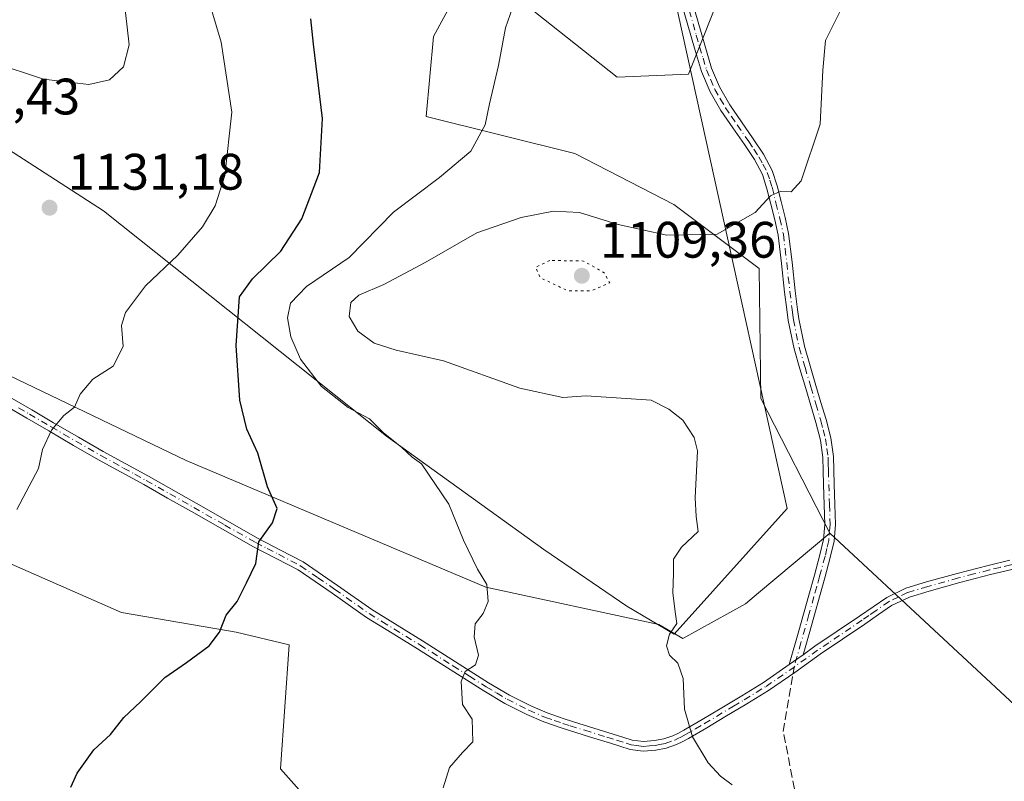
# Model space of a CAD drawing. Units: metres. Extents: x 559673 to 563104, y 4730998 to 4733347.
# Drawn here: x 561859 to 562052, y 4731390 to 4731539 of the extents above; entities that cross this region are included whole.
import ezdxf

# ---------------------------------------------------------------- set-up
doc = ezdxf.new("R2010")
doc.units = ezdxf.units.M
doc.header["$MEASUREMENT"] = 0
for name, pattern in [('DGN Style 3', [2.307223458686699, 1.648016756204785, -0.6592067024819142]), ('DGN Style 4', [2.6384748266838614, 1.318413404963828, -0.6592067024819142, 0.001648016756204785, -0.6592067024819142]), ('DGN Style 5', [1.1536117293433497, 0.4944050268614355, -0.6592067024819142])]:
    doc.linetypes.add(name, pattern=pattern)
for name, color, linetype, lineweight in [('Arbolado forestal CxS', 92, 'Continuous', 0), ('Camino Cxs', 7, 'Continuous', 0), ('Camino eje', 30, 'DGN Style 4', 13), ('Curva de nivel maestra', 30, 'Continuous', 30), ('Curva de nivel normal', 30, 'Continuous', 0), ('Curva de nivel normal depresión', 30, 'DGN Style 5', 0), ('Entidad de ámbito territorial', 7, 'Continuous', 0), ('Entidad de ámbito territorial CxS', 92, 'Continuous', 0), ('Municipio', 91, 'Continuous', 13), ('Municipio CxS', 4, 'Continuous', 0), ('Pastizal CxS', 92, 'Continuous', 0), ('Punto de cota en terreno', 7, 'Continuous', 0), ('Roquedo CxS', 135, 'Continuous', 0), ('Rótulo de punto de cota en terreno', 7, 'Continuous', 0), ('Senda', 7, 'DGN Style 3', 0), ('Senda no paivmentada conexión', 7, 'DGN Style 3', 0)]:
    doc.layers.add(name, color=color, linetype=linetype, lineweight=lineweight)
doc.styles.add('Style-Arial', font='txt')

# ---------------------------------------------------------------- blocks, each defined once
blk = doc.blocks.new('*U15')
at = {"layer": 'Municipio CxS', "color": 4, "linetype": 'Continuous', "lineweight": 0, "flags": 128}
blk.add_lwpolyline([(561824.5359999998, 4731534.607999999), (561875.5590000009, 4731501.653999999), (561930.849999999, 4731457.67), (561961.6069999988, 4731435.508), (561977.810999999, 4731424.432999999), (561987.0509999993, 4731418.970000001), (562009.1029999991, 4731443.49), (561964.0149999986, 4731648.38), (561958.1220000003, 4731675.161), (561875.8779999994, 4731832.330000001), (561799.0360000009, 4731968.295000001)], dxfattribs=at)
blk = doc.blocks.new('5PATER')
at = {"layer": 'Punto de cota en terreno', "linetype": 'Continuous', "lineweight": 0}
h = blk.add_hatch(color=51, dxfattribs=at)
edge = h.paths.add_edge_path()
edge.add_ellipse((0, 0), major_axis=(-0.1095731443231308, -0.1110710700762829), ratio=0.9994222409660322, start_angle=0, end_angle=360)
blk = doc.blocks.new('*U17')
at = {"layer": 'Camino Cxs', "color": 7, "linetype": 'Continuous', "lineweight": 0}
for points in [[(561857.2600999996, 4731465.2401, 1131.699500000002), (561861.5401, 4731462.7601, 1132.535699999993), (561865.8101000004, 4731460.270099999, 1131.513699999996), (561870.6401000004, 4731457.460100001, 1129.986000000004), (561875.4901000002, 4731454.670100001, 1129.180300000007), (561879.9200999998, 4731452.2301, 1128.887000000002), (561884.3501000004, 4731449.800100001, 1128.194399999993), (561893.6501000002, 4731444.520099999, 1126.831699999995), (561899.7001, 4731441.090100001, 1126.057199999996), (561905.7600999996, 4731437.6601, 1126.1584), (561910.1501000002, 4731435.390100001, 1125.579599999998), (561914.5301000001, 4731433.0801, 1124.333700000003), (561921.2801000001, 4731428.460100001, 1123.914699999994), (561927.9700999996, 4731423.7401, 1122.405799999993), (561937.8701, 4731417.6601, 1121.671499999997), (561944.3300999999, 4731413.550100001, 1120.895499999999), (561950.8000999996, 4731409.4301, 1120.730800000005), (561954.8501000004, 4731407.050100001, 1120.289000000004), (561959.0201000003, 4731404.920100001, 1119.767399999997), (561962.2500999998, 4731403.550100001, 1119.668600000005), (561965.5500999996, 4731402.390100001, 1121.058099999995), (561968.4200999998, 4731401.5001, 1121.263099999996), (561973.2200999996, 4731399.9901, 1118.693299999999), (561977.0100999996, 4731398.8101, 1117.808099999995), (561978.8601000002, 4731398.2301, 1117.735300000001), (561981.0201000003, 4731397.950099999, 1117.720199999996), (561983.2200999996, 4731398.140100001, 1117.332599999994), (561985.0301000001, 4731398.4901, 1116.460999999996), (561986.8000999996, 4731399.100099999, 1115.644400000005), (561987.8901000004, 4731399.620100001, 1115.439700000003), (561988.9401000004, 4731400.190099999, 1115.624899999995), (561992.4801000003, 4731402.270099999, 1115.320000000007), (561996.0201000003, 4731404.380100001, 1115.1106), (562000.2600999996, 4731406.9101, 1114.316099999996), (562004.4801000003, 4731409.5001, 1113.525699999998), (562009.5301000001, 4731412.9901, 1113.207899999994), (562012.2400000002, 4731414.930199999, 1112.953299999994), (562014.5301000001, 4731416.5701, 1112.828599999993), (562018.8901000004, 4731419.5101, 1112.862599999993), (562023.2500999998, 4731422.440099999, 1114.680099999998), (562025.8901000004, 4731424.300100001, 1113.842499999999), (562028.5601000004, 4731426.140100001, 1113.113200000007), (562032.3101000004, 4731427.940099999, 1112.505600000004), (562036.3201000001, 4731429.1601, 1112.344100000002), (562042.3501000004, 4731430.8301, 1112.290500000003), (562048.4001000002, 4731432.390100001, 1112.247799999997), (562052.6001000004, 4731433.420100001, 1112.418999999994)], [(562053.0201000003, 4731431.600099999, 1112.282800000001), (562048.8601000002, 4731430.590100001, 1112.277100000007), (562042.8300999999, 4731429.030099999, 1112.361399999995), (562036.8400999998, 4731427.370100001, 1112.294800000003), (562032.9901000002, 4731426.200099999, 1112.448900000003), (562029.5000999998, 4731424.520099999, 1113.019199999995), (562026.9600999998, 4731422.770099999, 1113.668799999999), (562024.3000999996, 4731420.9101, 1113.910199999999), (562019.9301000005, 4731417.960100001, 1112.718999999998), (562015.5900999998, 4731415.040100001, 1113.321800000005), (562010.6101000002, 4731411.470100001, 1113.505699999994), (562005.5000999998, 4731407.940099999, 1113.479099999997), (562001.2200999996, 4731405.3101, 1114.1345), (561996.9700999996, 4731402.780099999, 1114.754199999996), (561993.4301000005, 4731400.670100001, 1116.244500000001), (561989.8601000002, 4731398.5601, 1116.165599999993), (561988.7401000002, 4731397.950099999, 1115.8416), (561987.5000999998, 4731397.370100001, 1115.374700000001), (561985.5100999996, 4731396.6801, 1116.509999999995), (561983.4700999996, 4731396.290100001, 1117.494399999996), (561980.9801000003, 4731396.0701, 1118.020300000004), (561978.4600999998, 4731396.4101, 1118.062099999996), (561976.4501, 4731397.030099999, 1117.888900000005), (561974.6001000004, 4731397.610099999, 1117.762300000002), (561970.7200999996, 4731398.8301, 1119.120800000004), (561967.8601000002, 4731399.720100001, 1120.7739), (561964.9700999996, 4731400.630100001, 1120.471099999995), (561961.5701000001, 4731401.8101, 1119.497199999998), (561958.2301000003, 4731403.2301, 1119.314799999993), (561953.9501, 4731405.420100001, 1120.141300000003), (561949.8300999999, 4731407.850099999, 1120.568400000004), (561936.8800999997, 4731416.0801, 1121.945600000006), (561931.9501, 4731419.110099999, 1122.223100000003), (561926.9401000004, 4731422.1801, 1122.628700000001), (561920.2100999998, 4731426.9301, 1124.3321), (561913.5601000004, 4731431.4901, 1124.474300000002), (561909.2901, 4731433.7401, 1126.083400000003), (561904.8701, 4731436.020099999, 1126.991099999999), (561898.7801000001, 4731439.470100001, 1126.063899999994), (561892.7301000003, 4731442.9001, 1126.720199999996), (561888.0800999999, 4731445.540100001, 1127.596399999995), (561883.4401000004, 4731448.1801, 1128.070900000006), (561879.0301000001, 4731450.590100001, 1128.758700000006), (561874.5701000001, 4731453.050100001, 1129.199299999993), (561869.7100999998, 4731455.850099999, 1130.446599999996), (561864.8701, 4731458.6601, 1131.559099999999), (561860.6001000004, 4731461.1501, 1131.9571), (561856.3501000004, 4731463.620100001, 1131.759900000005)]]:
    blk.add_polyline3d(points, dxfattribs=at)

msp = doc.modelspace()

# ---------------------------------------------------------------- linework, layer by layer
at = {"layer": 'Arbolado forestal CxS', "color": 92, "linetype": 'Continuous', "lineweight": 0}
for points in [[(561886.1259000005, 4731689.678300001, 1117.865300000005), (561909.8766999999, 4731663.994100001, 1117.8076), (561913.8141000001, 4731647.264699999, 1119.042799999996), (561935.4737, 4731646.2807, 1115.511199999994), (561940.0619000001, 4731661.117500001, 1114.232600000003), (561959.7953000005, 4731667.8881, 1111.542600000001), (561976.0043000003, 4731666.681100001, 1110.1777), (562001.0528999995, 4731645.400900001, 1110.289499999999), (562009.5597000001, 4731625.817299999, 1111.443499999994), (562001.0022999998, 4731599.0295, 1113.647400000002), (561991.7134999996, 4731568.644500001, 1115.786399999997), (561997.2112999996, 4731546.893100001, 1116.111999999994), (561989.8195000002, 4731528.3783, 1116.750700000004), (561975.9254999999, 4731527.842499999, 1117.75), (561954.9666999998, 4731544.4937, 1119.801900000006), (561950.6476999996, 4731545.3189, 1120.138099999996), (561945.6677000001, 4731546.270099999, 1120.628700000001), (561940.0043000003, 4731535.767100001, 1121.457800000004), (561938.5607000003, 4731520.1461, 1121.500899999999), (561967.6602999996, 4731512.904300001, 1118.0527), (561986.9631000003, 4731502.933499999, 1115.981599999999), (562003.6409, 4731490.441099999, 1114.501799999998), (562003.9612999996, 4731465.035900001, 1114.197400000005), (562017.4266999997, 4731438.7137, 1112.940400000007)], [(561945.6677000001, 4731546.270099999, 1120.628700000001), (561940.0043000003, 4731535.767100001, 1121.457800000004), (561938.5607000003, 4731520.1461, 1121.500899999999), (561967.6602999996, 4731512.904300001, 1118.0527), (561986.9631000003, 4731502.933499999, 1115.981599999999), (562003.6409, 4731490.441099999, 1114.501799999998), (562003.9612999996, 4731465.035900001, 1114.197400000005), (562017.4266999997, 4731438.7137, 1112.940400000007), (562003.5415000003, 4731427.0437, 1113.300300000003), (562000.9757000003, 4731424.8881, 1113.534199999995), (561988.7052999996, 4731418.0681, 1114.802299999996), (561984.0610999997, 4731420.8145, 1115.2935), (561950.2238999996, 4731428.131100001, 1119.884900000005), (561891.6933000004, 4731452.894900001, 1127.436000000002), (561807.2741, 4731493.417500001, 1135.509300000005)], [(561997.2112999996, 4731546.893100001, 1116.111999999994), (561989.8195000002, 4731528.3783, 1116.750700000004), (561975.9254999999, 4731527.842499999, 1117.75), (561954.9666999998, 4731544.4937, 1119.801900000006)], [(562017.4266999997, 4731438.7137, 1112.940400000007), (562003.5415000003, 4731427.0437, 1113.300300000003), (562000.9757000003, 4731424.8881, 1113.534199999995), (561988.7052999996, 4731418.0681, 1114.802299999996), (561984.0610999997, 4731420.8145, 1115.2935), (561950.2238999996, 4731428.131100001, 1119.884900000005), (561891.6933000004, 4731452.894900001, 1127.436000000002), (561807.2741, 4731493.417500001, 1135.509300000005), (561710.4735000003, 4731536.191299999, 1146.382400000002), (561656.4442999996, 4731521.5593, 1145.702900000004), (561628.5679000001, 4731510.681100001, 1148.006299999994)], [(562017.4266999997, 4731438.7137, 1112.940400000007), (562003.5415000003, 4731427.0437, 1113.300300000003), (562000.9757000003, 4731424.8881, 1113.534199999995), (561988.7052999996, 4731418.0681, 1114.802299999996), (561984.0610999997, 4731420.8145, 1115.2935), (561950.2238999996, 4731428.131100001, 1119.884900000005), (561891.6933000004, 4731452.894900001, 1127.436000000002), (561807.2741, 4731493.417500001, 1135.509300000005), (561710.4735000003, 4731536.191299999, 1146.382400000002), (561656.4442999996, 4731521.5593, 1145.702900000004), (561628.5679000001, 4731510.681100001, 1148.006299999994)], [(561807.2741, 4731493.417500001, 1135.509300000005), (561891.6933000004, 4731452.894900001, 1127.436000000002), (561950.2238999996, 4731428.131100001, 1119.884900000005), (561984.0610999997, 4731420.8145, 1115.2935), (561988.7052999996, 4731418.0681, 1114.802299999996), (562000.9757000003, 4731424.8881, 1113.534199999995), (562003.5415000003, 4731427.0437, 1113.300300000003), (562017.4266999997, 4731438.7137, 1112.940400000007), (562017.4293000001, 4731438.7117, 1112.940000000002), (562060.0701000001, 4731399.048900001, 1111.482600000003), (562106.1555000005, 4731372.3203, 1107.676000000007), (562114.5581, 4731360.993100001, 1106.846399999995), (562134.9830999998, 4731353.629899999, 1106.119099999996), (562217.2067, 4731333.0757, 1094.360199999996), (562238.0988999996, 4731339.058700001, 1095.119699999996), (562258.0743000006, 4731341.0363, 1097.150800000003), (562272.3148999996, 4731337.153100001, 1098.486699999994), (562265.8164999997, 4731307.6491, 1095.972999999998), (562243.1454999996, 4731291.481100001, 1093.358099999998), (562242.6469000002, 4731280.6753, 1092.519), (562257.9572999999, 4731275.788100001, 1093.304199999999), (562282.1546999998, 4731271.648700001, 1094.722599999994), (562361.4282999998, 4731283.4539, 1099.090299999996)], [(561918.5021000003, 4731383.1721, 1121.014599999995), (561910.1240999997, 4731392.5931, 1122.294500000004), (561911.8016999997, 4731416.860099999, 1123.725300000006), (561901.4945, 4731419.3673, 1124.665999999997), (561879.0506999996, 4731423.2097, 1127.026899999997), (561816.8702999996, 4731450.4615, 1134.175300000003)], [(561816.8702999996, 4731450.4615, 1134.175300000003), (561879.0506999996, 4731423.2097, 1127.026899999997), (561901.4945, 4731419.3673, 1124.665999999997), (561911.8016999997, 4731416.860099999, 1123.725300000006), (561910.1240999997, 4731392.5931, 1122.294500000004), (561918.5021000003, 4731383.1721, 1121.014599999995)], [(562017.4266999997, 4731438.7137, 1112.940400000007), (562017.4293000001, 4731438.7117, 1112.940000000002), (562060.0701000001, 4731399.048900001, 1111.482600000003), (562106.1555000005, 4731372.3203, 1107.676000000007), (562114.5581, 4731360.993100001, 1106.846399999995), (562134.9830999998, 4731353.629899999, 1106.119099999996), (562217.2067, 4731333.0757, 1094.360199999996), (562238.0988999996, 4731339.058700001, 1095.119699999996), (562258.0743000006, 4731341.0363, 1097.150800000003), (562272.3148999996, 4731337.153100001, 1098.486699999994), (562265.8164999997, 4731307.6491, 1095.972999999998), (562243.1454999996, 4731291.481100001, 1093.358099999998), (562242.6469000002, 4731280.6753, 1092.519), (562257.9572999999, 4731275.788100001, 1093.304199999999), (562282.1546999998, 4731271.648700001, 1094.722599999994), (562361.4282999998, 4731283.4539, 1099.090299999996), (562407.6042999999, 4731299.920299999, 1098.781400000007), (562441.5963000003, 4731325.125299999, 1097.874800000005), (562454.3233000003, 4731328.1229, 1097.164699999994), (562464.4027000006, 4731330.497099999, 1096.266699999993), (562482.8658999996, 4731327.554500001, 1094.590500000006), (562504.5126999998, 4731324.0185, 1092.646999999997), (562529.9719000002, 4731320.530300001, 1090.183499999999), (562557.2090999996, 4731327.2279, 1085.824099999998)]]:
    msp.add_polyline3d(points, dxfattribs=at)
at = {"layer": 'Camino Cxs', "color": 7, "linetype": 'Continuous', "lineweight": 0, "extrusion": (0.06193196736214665, 0.04434126832154613, 0.9970949219318544), "elevation": 245713.182753586, "flags": 128}
msp.add_lwpolyline([(3519876.816969399, -3201908.346474732), (3519876.816969399, -3201911.689041891)], dxfattribs=at)
msp.add_lwpolyline([(3519876.816969399, -3201908.346474732), (3519876.816969399, -3201911.689041891)], dxfattribs=at)
at = {"layer": 'Camino Cxs', "color": 7, "linetype": 'Continuous', "lineweight": 0}
for points in [[(561990.2500999998, 4731543.7501, 1122.766699999993), (561991.7301000003, 4731538.540100001, 1123.609800000006), (561993.0100999996, 4731534.0601, 1119.457599999994), (561994.3501000004, 4731529.590100001, 1116.847999999998), (561995.9200999998, 4731525.890100001, 1116.1345), (561997.9501, 4731522.390100001, 1115.942899999995), (562000.2200999996, 4731519.0801, 1115.7261), (562002.5000999998, 4731515.790100001, 1115.478499999997), (562004.5000999998, 4731512.780099999, 1115.312099999996), (562006.1901000004, 4731509.590100001, 1115.147700000001), (562007.1700999998, 4731506.5701, 1114.984299999996), (562007.9401000004, 4731503.4801, 1114.879400000005), (562008.7301000003, 4731500.390100001, 1115.2791), (562009.4101, 4731497.270099999, 1115.619500000001), (562010.1001000004, 4731491.6601, 1114.890599999999), (562010.6700999998, 4731486.030099999, 1114.185400000002), (562011.1401000004, 4731482.4101, 1113.984599999996), (562011.3800999997, 4731480.5801, 1113.970600000001), (562012.4801000003, 4731475.210100001, 1114.005300000004), (562013.6101000002, 4731471.380100001, 1114.026800000007), (562014.7401000002, 4731467.5601, 1113.992700000003), (562015.7200999996, 4731464.2301, 1114.104699999996), (562016.7100999998, 4731460.890100001, 1114.097699999999), (562017.6501000002, 4731457.300100001, 1113.846000000005), (562018.1501000002, 4731453.640100001, 1113.6106), (562018.3101000004, 4731448.2501, 1113.782200000001), (562018.4401000004, 4731444.300100001, 1113.803799999994), (562018.5601000004, 4731440.350099999, 1114.032900000006), (562018.2901, 4731437.100099999, 1114.468399999998), (562017.5401, 4731433.9101, 1115.285399999993), (562016.4501, 4731429.940099999, 1114.571500000005), (562013.3901000004, 4731419.020099999, 1112.538499999995), (562012.2400000002, 4731414.930199999, 1112.953299999994), (562009.5301000001, 4731412.9901, 1113.207899999994), (562011.3800999997, 4731419.5801, 1112.669099999999), (562013.3400999998, 4731426.540100001, 1112.826799999996), (562014.4401000004, 4731430.4901, 1114.576300000001), (562015.5201000003, 4731434.4301, 1115.261199999994), (562016.2200999996, 4731437.4301, 1114.735300000001), (562016.4700999996, 4731440.4001, 1114.192200000005), (562016.3501000004, 4731444.2301, 1113.858399999997), (562016.2200999996, 4731448.190099999, 1113.857399999994), (562016.1401000004, 4731450.890100001, 1113.696500000005), (562016.0701000001, 4731453.470100001, 1113.644700000005), (562015.6101000002, 4731456.890100001, 1113.799100000004), (562014.7001, 4731460.3301, 1113.972099999999), (562013.7200999996, 4731463.640100001, 1114.013600000006), (562012.7401000002, 4731466.970100001, 1113.970700000005), (562011.6101000002, 4731470.790100001, 1114.023199999996), (562010.4600999998, 4731474.700099999, 1113.965599999996), (562009.3201000001, 4731480.2301, 1113.930099999998), (562009.0401, 4731482.4101, 1113.946899999995), (562008.6001000004, 4731485.790100001, 1114.204899999997), (562008.0201000003, 4731491.420100001, 1115.415999999997), (562007.3501000004, 4731496.920100001, 1116.444099999993), (562006.7001, 4731499.9101, 1115.930399999997), (562005.9200999998, 4731502.970100001, 1115.089800000002), (562005.1700999998, 4731505.9901, 1115.164600000004), (562004.2701000003, 4731508.780099999, 1115.248500000002), (562002.7100999998, 4731511.710100001, 1115.353600000002), (562000.7701000003, 4731514.620100001, 1115.561499999996), (561998.5000999998, 4731517.9001, 1115.798200000005), (561996.1901000004, 4731521.280099999, 1116.031700000007), (561994.0500999996, 4731524.950099999, 1116.255900000004), (561992.3901000004, 4731528.890100001, 1116.727199999994), (561991.0100999996, 4731533.470100001, 1118.426200000002), (561989.7301000003, 4731537.970100001, 1121.942299999995), (561988.2401000002, 4731543.200099999, 1121.824600000007)], [(562009.5301000001, 4731412.9901, 1113.207899999994), (562011.3800999997, 4731419.5801, 1112.669099999999), (562013.3400999998, 4731426.540100001, 1112.826799999996), (562014.4401000004, 4731430.4901, 1114.576300000001), (562015.5201000003, 4731434.4301, 1115.261199999994), (562016.2200999996, 4731437.4301, 1114.735300000001), (562016.4700999996, 4731440.4001, 1114.192200000005), (562016.3501000004, 4731444.2301, 1113.858399999997), (562016.2200999996, 4731448.190099999, 1113.857399999994), (562016.1401000004, 4731450.890100001, 1113.696500000005), (562016.0701000001, 4731453.470100001, 1113.644700000005), (562015.6101000002, 4731456.890100001, 1113.799100000004), (562014.7001, 4731460.3301, 1113.972099999999), (562013.7200999996, 4731463.640100001, 1114.013600000006), (562012.7401000002, 4731466.970100001, 1113.970700000005), (562011.6101000002, 4731470.790100001, 1114.023199999996), (562010.4600999998, 4731474.700099999, 1113.965599999996), (562009.3201000001, 4731480.2301, 1113.930099999998), (562009.0401, 4731482.4101, 1113.946899999995), (562008.6001000004, 4731485.790100001, 1114.204899999997), (562008.0201000003, 4731491.420100001, 1115.415999999997), (562007.3501000004, 4731496.920100001, 1116.444099999993), (562006.7001, 4731499.9101, 1115.930399999997), (562005.9200999998, 4731502.970100001, 1115.089800000002), (562005.1700999998, 4731505.9901, 1115.164600000004), (562004.2701000003, 4731508.780099999, 1115.248500000002), (562002.7100999998, 4731511.710100001, 1115.353600000002), (562000.7701000003, 4731514.620100001, 1115.561499999996), (561998.5000999998, 4731517.9001, 1115.798200000005), (561996.1901000004, 4731521.280099999, 1116.031700000007), (561994.0500999996, 4731524.950099999, 1116.255900000004), (561992.3901000004, 4731528.890100001, 1116.727199999994), (561991.0100999996, 4731533.470100001, 1118.426200000002), (561989.7301000003, 4731537.970100001, 1121.942299999995), (561988.2401000002, 4731543.200099999, 1121.824600000007)], [(561990.2500999998, 4731543.7501, 1122.766699999993), (561991.7301000003, 4731538.540100001, 1123.609800000006), (561993.0100999996, 4731534.0601, 1119.457599999994), (561994.3501000004, 4731529.590100001, 1116.847999999998), (561995.9200999998, 4731525.890100001, 1116.1345), (561997.9501, 4731522.390100001, 1115.942899999995), (562000.2200999996, 4731519.0801, 1115.7261), (562002.5000999998, 4731515.790100001, 1115.478499999997), (562004.5000999998, 4731512.780099999, 1115.312099999996), (562006.1901000004, 4731509.590100001, 1115.147700000001), (562007.1700999998, 4731506.5701, 1114.984299999996), (562007.9401000004, 4731503.4801, 1114.879400000005), (562008.7301000003, 4731500.390100001, 1115.2791), (562009.4101, 4731497.270099999, 1115.619500000001), (562010.1001000004, 4731491.6601, 1114.890599999999), (562010.6700999998, 4731486.030099999, 1114.185400000002), (562011.1401000004, 4731482.4101, 1113.984599999996), (562011.3800999997, 4731480.5801, 1113.970600000001), (562012.4801000003, 4731475.210100001, 1114.005300000004), (562013.6101000002, 4731471.380100001, 1114.026800000007), (562014.7401000002, 4731467.5601, 1113.992700000003), (562015.7200999996, 4731464.2301, 1114.104699999996), (562016.7100999998, 4731460.890100001, 1114.097699999999), (562017.6501000002, 4731457.300100001, 1113.846000000005), (562018.1501000002, 4731453.640100001, 1113.6106), (562018.3101000004, 4731448.2501, 1113.782200000001), (562018.4401000004, 4731444.300100001, 1113.803799999994), (562018.5601000004, 4731440.350099999, 1114.032900000006), (562018.2901, 4731437.100099999, 1114.468399999998), (562017.5401, 4731433.9101, 1115.285399999993), (562016.4501, 4731429.940099999, 1114.571500000005), (562013.3901000004, 4731419.020099999, 1112.538499999995), (562012.2400000002, 4731414.930299999, 1112.953299999994)], [(561857.2600999996, 4731465.2401, 1131.699500000002), (561861.5401, 4731462.7601, 1132.535699999993), (561865.8101000004, 4731460.270099999, 1131.513699999996), (561870.6401000004, 4731457.460100001, 1129.986000000004), (561875.4901000002, 4731454.670100001, 1129.180300000007), (561879.9200999998, 4731452.2301, 1128.887000000002), (561884.3501000004, 4731449.800100001, 1128.194399999993), (561893.6501000002, 4731444.520099999, 1126.831699999995), (561899.7001, 4731441.090100001, 1126.057199999996), (561905.7600999996, 4731437.6601, 1126.1584), (561910.1501000002, 4731435.390100001, 1125.579599999998), (561914.5301000001, 4731433.0801, 1124.333700000003), (561921.2801000001, 4731428.460100001, 1123.914699999994), (561927.9700999996, 4731423.7401, 1122.405799999993), (561937.8701, 4731417.6601, 1121.671499999997), (561944.3300999999, 4731413.550100001, 1120.895499999999), (561950.8000999996, 4731409.4301, 1120.730800000005), (561954.8501000004, 4731407.050100001, 1120.289000000004), (561959.0201000003, 4731404.920100001, 1119.767399999997), (561962.2500999998, 4731403.550100001, 1119.668600000005), (561965.5500999996, 4731402.390100001, 1121.058099999995), (561968.4200999998, 4731401.5001, 1121.263099999996), (561973.2200999996, 4731399.9901, 1118.693299999999), (561977.0100999996, 4731398.8101, 1117.808099999995), (561978.8601000002, 4731398.2301, 1117.735300000001), (561981.0201000003, 4731397.950099999, 1117.720199999996), (561983.2200999996, 4731398.140100001, 1117.332599999994), (561985.0301000001, 4731398.4901, 1116.460999999996), (561986.8000999996, 4731399.100099999, 1115.644400000005), (561987.8901000004, 4731399.620100001, 1115.439700000003), (561988.9401000004, 4731400.190099999, 1115.624899999995), (561992.4801000003, 4731402.270099999, 1115.320000000007), (561996.0201000003, 4731404.380100001, 1115.1106), (562000.2600999996, 4731406.9101, 1114.316099999996), (562004.4801000003, 4731409.5001, 1113.525699999998), (562009.5301000001, 4731412.9901, 1113.207899999994)], [(562053.0201000003, 4731431.600099999, 1112.282800000001), (562048.8601000002, 4731430.590100001, 1112.277100000007), (562042.8300999999, 4731429.030099999, 1112.361399999995), (562036.8400999998, 4731427.370100001, 1112.294800000003), (562032.9901000002, 4731426.200099999, 1112.448900000003), (562029.5000999998, 4731424.520099999, 1113.019199999995), (562026.9600999998, 4731422.770099999, 1113.668799999999), (562024.3000999996, 4731420.9101, 1113.910199999999), (562019.9301000005, 4731417.960100001, 1112.718999999998), (562015.5900999998, 4731415.040100001, 1113.321800000005), (562010.6101000002, 4731411.470100001, 1113.505699999994), (562005.5000999998, 4731407.940099999, 1113.479099999997), (562001.2200999996, 4731405.3101, 1114.1345), (561996.9700999996, 4731402.780099999, 1114.754199999996), (561993.4301000005, 4731400.670100001, 1116.244500000001), (561989.8601000002, 4731398.5601, 1116.165599999993), (561988.7401000002, 4731397.950099999, 1115.8416), (561987.5000999998, 4731397.370100001, 1115.374700000001), (561985.5100999996, 4731396.6801, 1116.509999999995), (561983.4700999996, 4731396.290100001, 1117.494399999996), (561980.9801000003, 4731396.0701, 1118.020300000004), (561978.4600999998, 4731396.4101, 1118.062099999996), (561976.4501, 4731397.030099999, 1117.888900000005), (561974.6001000004, 4731397.610099999, 1117.762300000002), (561970.7200999996, 4731398.8301, 1119.120800000004), (561967.8601000002, 4731399.720100001, 1120.7739), (561964.9700999996, 4731400.630100001, 1120.471099999995), (561961.5701000001, 4731401.8101, 1119.497199999998), (561958.2301000003, 4731403.2301, 1119.314799999993), (561953.9501, 4731405.420100001, 1120.141300000003), (561949.8300999999, 4731407.850099999, 1120.568400000004), (561936.8800999997, 4731416.0801, 1121.945600000006), (561931.9501, 4731419.110099999, 1122.223100000003), (561926.9401000004, 4731422.1801, 1122.628700000001), (561920.2100999998, 4731426.9301, 1124.3321), (561913.5601000004, 4731431.4901, 1124.474300000002), (561909.2901, 4731433.7401, 1126.083400000003), (561904.8701, 4731436.020099999, 1126.991099999999), (561898.7801000001, 4731439.470100001, 1126.063899999994), (561892.7301000003, 4731442.9001, 1126.720199999996), (561888.0800999999, 4731445.540100001, 1127.596399999995), (561883.4401000004, 4731448.1801, 1128.070900000006), (561879.0301000001, 4731450.590100001, 1128.758700000006), (561874.5701000001, 4731453.050100001, 1129.199299999993), (561869.7100999998, 4731455.850099999, 1130.446599999996), (561864.8701, 4731458.6601, 1131.559099999999), (561860.6001000004, 4731461.1501, 1131.9571), (561856.3501000004, 4731463.620100001, 1131.759900000005)], [(562012.2400000002, 4731414.930299999, 1112.953299999994), (562014.5301000001, 4731416.5701, 1112.828599999993), (562018.8901000004, 4731419.5101, 1112.862599999993), (562023.2500999998, 4731422.440099999, 1114.680099999998), (562025.8901000004, 4731424.300100001, 1113.842499999999), (562028.5601000004, 4731426.140100001, 1113.113200000007), (562032.3101000004, 4731427.940099999, 1112.505600000004), (562036.3201000001, 4731429.1601, 1112.344100000002), (562042.3501000004, 4731430.8301, 1112.290500000003), (562048.4001000002, 4731432.390100001, 1112.247799999997), (562052.6001000004, 4731433.420100001, 1112.418999999994)]]:
    msp.add_polyline3d(points, dxfattribs=at)
at = {"layer": 'Camino eje', "color": 30, "linetype": 'DGN Style 4', "lineweight": 13}
for points in [[(561989.9901000002, 4731540.860099999, 1123.190700000006), (561990.7301000003, 4731538.255100001, 1122.772700000001), (561991.3701, 4731536.015100001, 1121.308699999994), (561992.0100999996, 4731533.765100001, 1118.975300000006), (561992.6801000005, 4731531.530099999, 1117.306100000002), (561993.3701, 4731529.2401, 1116.777499999997), (561994.1551000001, 4731527.390100001, 1116.292300000001), (561994.9851000002, 4731525.420100001, 1116.195699999997), (561996.0551000005, 4731523.585100001, 1116.088199999998), (561997.0701000001, 4731521.835100001, 1115.983999999997), (561998.2251000004, 4731520.145099999, 1115.871599999999), (561999.3601000002, 4731518.4901, 1115.761400000003), (562001.6350999996, 4731515.2051, 1115.518200000006), (562002.6051000003, 4731513.7501, 1115.402300000002), (562003.6051000003, 4731512.245100001, 1115.324500000002), (562004.3850999996, 4731510.780099999, 1115.274399999995), (562005.2301000003, 4731509.1851, 1115.194199999998), (562005.7200999996, 4731507.675100001, 1115.117700000003), (562006.1700999998, 4731506.280099999, 1115.071800000005), (562006.9301000005, 4731503.225099999, 1114.969599999997), (562007.7150999998, 4731500.1501, 1115.568499999994), (562008.3800999997, 4731497.095100001, 1116.031099999993), (562008.7251000004, 4731494.290100001, 1115.633600000001), (562009.0601000004, 4731491.540100001, 1115.160799999998), (562009.3450999996, 4731488.725099999, 1114.549199999994), (562009.6350999996, 4731485.9101, 1114.196400000001), (562010.0900999998, 4731482.4101, 1113.965700000001), (562010.2301000003, 4731481.3201, 1113.957399999999), (562010.3501000004, 4731480.405099999, 1113.950400000002), (562010.9001000002, 4731477.720100001, 1113.933399999994), (562011.4700999996, 4731474.9551, 1113.986099999995), (562012.6101000002, 4731471.085100001, 1114.033500000005), (562013.7401000002, 4731467.265100001, 1113.984400000001), (562014.7200999996, 4731463.9351, 1114.062600000005), (562015.7050999999, 4731460.610099999, 1114.031300000002), (562016.1601, 4731458.890100001, 1113.925900000002), (562016.6300999997, 4731457.095100001, 1113.805399999997), (562016.8800999997, 4731455.265100001, 1113.703299999994), (562017.1101000002, 4731453.5551, 1113.596900000004), (562017.1501000002, 4731452.210100001, 1113.549499999994), (562017.1851000004, 4731450.920100001, 1113.623200000002), (562017.2651000004, 4731448.220100001, 1113.776100000003), (562017.3951000003, 4731444.265100001, 1113.758300000001), (562017.5151000004, 4731440.3751, 1114.080499999997), (562017.2550999997, 4731437.265100001, 1114.645600000004), (562016.8800999997, 4731435.670100001, 1114.985400000005), (562016.5301000001, 4731434.170100001, 1115.2739), (562015.4451000001, 4731430.215100001, 1114.562600000005), (562014.8901000004, 4731428.235099999, 1113.602799999993), (562014.3400999998, 4731426.2601, 1112.974100000007), (562013.3651000002, 4731422.780099999, 1112.463099999994), (562011.8101000004, 4731417.255100001, 1112.703999999998), (562010.4819, 4731412.524900001, 1113.243900000001)], [(561858.9451000001, 4731463.190099999, 1131.915999999997), (561861.0701000001, 4731461.9551, 1132.141399999993), (561865.3400999998, 4731459.465100001, 1131.534199999995), (561867.7550999997, 4731458.0601, 1130.741500000004), (561870.1750999996, 4731456.655099999, 1130.190400000007), (561875.0301000001, 4731453.860099999, 1129.192299999995), (561879.4751000004, 4731451.4101, 1128.816900000005), (561881.6801000005, 4731450.2051, 1128.530700000003), (561883.8951000003, 4731448.9901, 1128.138399999996), (561886.2200999996, 4731447.670100001, 1127.769100000005), (561888.5401, 4731446.350099999, 1127.569300000003), (561893.1901000004, 4731443.710100001, 1126.7785), (561899.2401000002, 4731440.280099999, 1126.073699999994), (561905.3151000004, 4731436.840100001, 1126.516000000003), (561907.5251000002, 4731435.700099999, 1126.401100000003), (561909.7200999996, 4731434.565099999, 1125.808399999994), (561914.0450999998, 4731432.2851, 1124.360499999995), (561917.4200999998, 4731429.975099999, 1124.156099999993), (561920.7451, 4731427.6951, 1124.037700000001), (561927.4550999999, 4731422.960100001, 1122.355800000005), (561929.9600999998, 4731421.425100001, 1122.4133), (561937.3750999998, 4731416.870100001, 1121.788400000005), (561943.8300999999, 4731412.765100001, 1120.753899999996), (561947.0651000004, 4731410.7051, 1121.073199999999), (561950.3151000004, 4731408.640100001, 1120.642600000006), (561952.3400999998, 4731407.450099999, 1120.257299999997), (561954.4001000002, 4731406.235099999, 1120.194000000003), (561958.6250999998, 4731404.075099999, 1119.5527), (561961.9101, 4731402.6801, 1119.532099999997), (561963.6101000002, 4731402.090100001, 1120.099900000001), (561965.2600999996, 4731401.5101, 1120.741500000004), (561966.7050999999, 4731401.0551, 1121.178700000004), (561969.5701000001, 4731400.165100001, 1120.210999999996), (561973.9101, 4731398.800100001, 1118.148300000001), (561975.8051000005, 4731398.210100001, 1117.855200000005), (561977.6551000001, 4731397.630100001, 1117.776599999997), (561978.6601, 4731397.3201, 1117.823300000004), (561979.7401000002, 4731397.1801, 1117.844700000001), (561981.0000999998, 4731397.0101, 1117.857399999994), (561982.2451, 4731397.120100001, 1117.819499999998), (561983.3450999996, 4731397.215100001, 1117.402600000001), (561984.2500999998, 4731397.390100001, 1116.9378), (561985.2701000003, 4731397.585100001, 1116.412500000006), (561987.1501000002, 4731398.235099999, 1115.496700000003), (561987.7701000003, 4731398.5251, 1115.431899999996), (561988.3151000004, 4731398.7851, 1115.606299999999), (561989.4001000002, 4731399.3751, 1115.858999999997), (561991.1851000004, 4731400.4301, 1115.975399999996), (561992.9550999999, 4731401.470100001, 1115.724400000006), (561998.6151000002, 4731404.845100001, 1114.699500000002), (562000.7401000002, 4731406.110099999, 1114.206300000005), (562004.9901000002, 4731408.720100001, 1113.494300000006), (562010.0219000002, 4731412.195499999, 1113.300199999998), (562010.4819, 4731412.524900001, 1113.243900000001)], [(562058.4801000003, 4731433.6251, 1111.805300000007), (562057.0151000004, 4731433.415100001, 1111.915200000003), (562054.8901000004, 4731432.960100001, 1112.128899999996), (562052.8101000004, 4731432.5101, 1112.292600000001), (562050.7100999998, 4731431.995100001, 1112.288100000005), (562048.6300999997, 4731431.4901, 1112.263699999996), (562045.6151000002, 4731430.710100001, 1112.276899999997), (562042.5900999998, 4731429.9301, 1112.327099999995), (562036.5800999999, 4731428.265100001, 1112.306299999997), (562032.6501000002, 4731427.0701, 1112.445200000002), (562030.9051000001, 4731426.2301, 1112.714999999997), (562029.0301000001, 4731425.3301, 1113.071500000005), (562026.4250999996, 4731423.5351, 1113.757899999997), (562025.1051000003, 4731422.6051, 1114.187699999995), (562023.7751000002, 4731421.675100001, 1114.260899999994), (562021.5900999998, 4731420.200099999, 1113.600300000006), (562017.2401000002, 4731417.2751, 1112.761199999994), (562015.0601000004, 4731415.8051, 1113.058000000005), (562010.4819, 4731412.524900001, 1113.243900000001)]]:
    msp.add_polyline3d(points, dxfattribs=at)
at = {"layer": 'Curva de nivel maestra', "color": 30, "linetype": 'Continuous', "lineweight": 30, "elevation": 1125, "flags": 128}
msp.add_lwpolyline([(561869.1699999999, 4731389.0101), (561870.4299999997, 4731391.780099999), (561873.6799999997, 4731396.370100001), (561876.8899999997, 4731399.340100001), (561879.5199999996, 4731402.6801), (561882.79, 4731405.710100001), (561887.5599999996, 4731410.4801), (561891.7800000003, 4731413.380100001), (561896.1799999997, 4731416.6801), (561898.2199999997, 4731419.340100001), (561899.5199999996, 4731422.6801), (561901.6799999997, 4731425.340100001), (561903.5199999996, 4731428.960100001), (561905.3300000001, 4731432.790100001), (561905.9199999999, 4731436.960100001), (561908.54, 4731440.720100001), (561909.4800000004, 4731443.5001), (561907.6200000001, 4731447.720100001), (561905.6699999999, 4731454.340100001), (561903.5499999998, 4731459.0101), (561902.1799999997, 4731464.6801), (561901.4600000001, 4731475.380100001), (561902.1399999997, 4731484.850099999), (561904.6600000003, 4731488.390100001), (561910.1799999997, 4731493.800100001), (561914.3200000003, 4731500.120100001), (561917.7300000004, 4731509.190099999), (561918.3200000003, 4731519.7501), (561916.5599999996, 4731534.2301), (561916.0800000001, 4731539.2401)], dxfattribs=at)
at = {"layer": 'Curva de nivel normal', "color": 30, "linetype": 'Continuous', "lineweight": 0, "flags": 128}
for points, elevation in [([(561856.6500000004, 4731639.440099999), (561862.0199999996, 4731630.4901), (561864.25, 4731620.1801), (561865.2100000001, 4731611.110099999), (561866.2400000002, 4731603.0001), (561866.3899999997, 4731595.6501), (561865.9800000004, 4731590.6601), (561866.54, 4731585.550100001), (561869.4600000001, 4731577.770099999), (561874.9900000002, 4731560.170100001), (561877.2800000003, 4731550.120100001), (561879.8200000003, 4731540.460100001), (561880.5599999996, 4731534.100099999), (561879.4800000004, 4731529.8301), (561876.7100000001, 4731527.2601), (561872.6600000003, 4731526.360099999), (561863.7999999998, 4731527.450099999), (561853.9199999999, 4731530.6501)], 1135), ([(561858.6299999999, 4731443.340100001), (561862.8600000005, 4731451.340100001), (561863.5999999996, 4731455.0101), (561865.3600000005, 4731458.840100001), (561867.8200000003, 4731461.6601), (561869.8600000005, 4731463.300100001), (561870.9600000001, 4731465.840100001), (561873.4900000002, 4731468.800100001), (561877.4100000003, 4731471.340100001), (561879.3600000005, 4731475.1601), (561879.0599999996, 4731479.300100001), (561879.8700000001, 4731481.8301), (561883.7599999999, 4731487.0101), (561890.0999999996, 4731493.0101), (561894.8899999997, 4731498.590100001), (561897.3499999996, 4731502.6801), (561899.2800000003, 4731508.5801), (561900.6200000001, 4731521.0001), (561898.54, 4731534.670100001), (561895.1100000005, 4731546.3301)], 1130), ([(561941.9299999997, 4731388.890100001), (561943.1699999999, 4731392.870100001), (561945.7199999997, 4731395.790100001), (561947.7199999997, 4731397.890100001), (561947.5499999998, 4731402.3101), (561945.7199999997, 4731405.200099999), (561945.4600000001, 4731409.690099999), (561946.2400000002, 4731411.6501), (561948.2000000002, 4731412.9801), (561948.79, 4731414.8201), (561947.9800000004, 4731418.450099999), (561948.1799999997, 4731420.9801), (561949.7000000002, 4731423.0101), (561950.6799999997, 4731425.340100001), (561950.4600000001, 4731428.6801), (561948.5999999996, 4731431.670100001), (561945.8600000005, 4731437.3201), (561942.9900000002, 4731444.340100001), (561937.6500000004, 4731452.220100001), (561935.8799999999, 4731453.5701), (561933.7699999996, 4731455.5101), (561930.2599999999, 4731458.3101), (561927.4900000002, 4731461.040100001), (561923.3700000001, 4731463.220100001), (561918.1600000003, 4731467.340100001), (561914.0700000003, 4731472.700099999), (561912.1200000001, 4731477.0601), (561911.5199999996, 4731480.790100001), (561912.1100000005, 4731483.670100001), (561915.2000000002, 4731486.880100001), (561923.54, 4731492.5801), (561932.2000000002, 4731501.4301), (561941.2000000002, 4731508.210100001), (561947.3200000003, 4731513.380100001), (561950.1200000001, 4731518.470100001), (561950.9400000004, 4731522.610099999), (561952.7199999997, 4731530.0801), (561954.0899999999, 4731537.470100001), (561955.4800000004, 4731541.380100001)], 1120), ([(561998.3899999997, 4731389.530099999), (561996.0800000001, 4731391.220100001), (561993.6799999997, 4731393.770099999), (561990.5999999996, 4731398.850099999), (561989.0700000003, 4731404.300100001), (561988.7999999998, 4731410.2501), (561987.7300000004, 4731413.3101), (561986.1200000001, 4731414.860099999), (561985.5499999998, 4731416.6501), (561986.1600000003, 4731418.9301), (561987.5800000001, 4731421.0101), (561987.2199999997, 4731423.340100001), (561986.79, 4731427.0101), (561986.9400000004, 4731430.800100001), (561986.9000000004, 4731433.620100001), (561988.5, 4731435.950099999), (561991.7599999999, 4731439.0001), (561991.3399999999, 4731441.970100001), (561991.1399999997, 4731445.620100001), (561991.6299999999, 4731454.770099999), (561990.9500000002, 4731457.380100001), (561988.7199999997, 4731460.800100001), (561985.9800000004, 4731462.9001), (561982.5800000001, 4731464.6801), (561969.8499999996, 4731465.540100001), (561965.2800000003, 4731465.220100001), (561956.8700000001, 4731467.0101), (561941.9600000001, 4731472.340100001), (561932.7000000002, 4731474.450099999), (561928.4400000004, 4731475.8101), (561925.2400000002, 4731478.1801), (561923.5499999998, 4731481.040100001), (561923.8799999999, 4731483.7401), (561925.4199999999, 4731485.1801), (561930.3399999999, 4731487.3201), (561938.3799999999, 4731491.620100001), (561948.5199999996, 4731497.360099999), (561957.1200000001, 4731500.4001), (561963.4699999997, 4731501.630100001), (561968.5300000003, 4731501.3301), (561976.0999999996, 4731499.030099999), (561985.5899999999, 4731496.9001), (561995.4699999997, 4731497.110099999), (562002.8700000001, 4731501.370100001), (562005.8700000001, 4731504.600099999), (562007.8700000001, 4731505.530099999), (562009.8899999997, 4731505.4101), (562011.8399999999, 4731507.540100001), (562015.5599999996, 4731518.620100001), (562016.1100000005, 4731529.1801), (562016.6200000001, 4731535.0001), (562019.4100000003, 4731540.600099999)], 1115)]:
    msp.add_lwpolyline(points, dxfattribs=dict(at, elevation=elevation))
at = {"layer": 'Curva de nivel normal depresión', "color": 30, "linetype": 'DGN Style 5', "lineweight": 0, "elevation": 1110, "flags": 128}
msp.add_lwpolyline([(561962.7699999996, 4731491.9801), (561959.9900000002, 4731490.6501), (561960.8399999999, 4731488.640100001), (561966.25, 4731486.0601), (561970.8899999997, 4731486.0601), (561974.4500000002, 4731487.590100001), (561973.3899999997, 4731489.550100001), (561969.3499999996, 4731491.880100001), (561962.7699999996, 4731491.9801)], dxfattribs=at)
at = {"layer": 'Entidad de ámbito territorial', "color": 7, "linetype": 'Continuous', "lineweight": 0, "flags": 128}
msp.add_lwpolyline([(561799.0360000015, 4731968.295000002), (561875.878, 4731832.330000003), (561958.1220000009, 4731675.160999999), (561964.0150000014, 4731648.380000001), (562009.103000002, 4731443.490000002), (561987.051, 4731418.969999999), (561977.8110000018, 4731424.433), (561961.6070000017, 4731435.508000001), (561930.8499999996, 4731457.670000001), (561875.5590000014, 4731501.654), (561824.5360000005, 4731534.607999999)], dxfattribs=at)
at = {"layer": 'Entidad de ámbito territorial CxS', "color": 92, "linetype": 'Continuous', "lineweight": 0, "flags": 128}
msp.add_lwpolyline([(561824.5359999998, 4731534.607999999), (561875.5590000009, 4731501.653999999), (561930.849999999, 4731457.67), (561961.6069999988, 4731435.508), (561977.810999999, 4731424.432999999), (561987.0509999993, 4731418.970000001), (562009.1029999991, 4731443.49), (561964.0149999986, 4731648.38), (561958.1220000003, 4731675.161), (561875.8779999994, 4731832.330000001), (561799.0360000009, 4731968.295000001)], dxfattribs=at)
at = {"layer": 'Municipio', "color": 91, "linetype": 'Continuous', "lineweight": 13, "flags": 128}
msp.add_lwpolyline([(561799.0360000015, 4731968.295000002), (561875.878, 4731832.330000003), (561958.1220000009, 4731675.160999999), (561964.0150000014, 4731648.380000001), (562009.103000002, 4731443.490000002), (561987.051, 4731418.969999999), (561977.8110000018, 4731424.433), (561961.6070000017, 4731435.508000001), (561930.8499999996, 4731457.670000001), (561875.5590000014, 4731501.654), (561824.5360000005, 4731534.607999999)], dxfattribs=at)
msp.add_lwpolyline([(561799.0360000015, 4731968.295000002), (561875.878, 4731832.330000003), (561958.1220000009, 4731675.160999999), (561964.0150000014, 4731648.380000001), (562009.103000002, 4731443.490000002), (561987.051, 4731418.969999999), (561977.8110000018, 4731424.433), (561961.6070000017, 4731435.508000001), (561930.8499999996, 4731457.670000001), (561875.5590000014, 4731501.654), (561824.5360000005, 4731534.607999999)], dxfattribs=at)
at = {"layer": 'Municipio CxS', "color": 4, "linetype": 'Continuous', "lineweight": 0, "flags": 128}
msp.add_lwpolyline([(561799.0360000009, 4731968.295000001), (561875.8779999994, 4731832.330000001), (561958.1220000003, 4731675.161), (561964.0149999986, 4731648.38), (562009.1029999991, 4731443.49), (561987.0509999993, 4731418.970000001), (561977.810999999, 4731424.432999999), (561961.6069999988, 4731435.508), (561930.849999999, 4731457.67), (561875.5590000009, 4731501.653999999), (561824.5359999998, 4731534.607999999)], dxfattribs=at)
at = {"layer": 'Pastizal CxS', "color": 92, "linetype": 'Continuous', "lineweight": 0}
for points in [[(561886.1259000005, 4731689.678300001, 1117.865300000005), (561909.8766999999, 4731663.994100001, 1117.8076), (561913.8141000001, 4731647.264699999, 1119.042799999996), (561935.4737, 4731646.2807, 1115.511199999994), (561940.0619000001, 4731661.117500001, 1114.232600000003), (561959.7953000005, 4731667.8881, 1111.542600000001), (561976.0043000003, 4731666.681100001, 1110.1777), (562001.0528999995, 4731645.400900001, 1110.289499999999), (562009.5597000001, 4731625.817299999, 1111.443499999994), (562001.0022999998, 4731599.0295, 1113.647400000002), (561991.7134999996, 4731568.644500001, 1115.786399999997), (561997.2112999996, 4731546.893100001, 1116.111999999994), (561989.8195000002, 4731528.3783, 1116.750700000004), (561975.9254999999, 4731527.842499999, 1117.75), (561954.9666999998, 4731544.4937, 1119.801900000006), (561950.6476999996, 4731545.3189, 1120.138099999996), (561945.6677000001, 4731546.270099999, 1120.628700000001), (561940.0043000003, 4731535.767100001, 1121.457800000004), (561938.5607000003, 4731520.1461, 1121.500899999999), (561967.6602999996, 4731512.904300001, 1118.0527), (561986.9631000003, 4731502.933499999, 1115.981599999999), (562003.6409, 4731490.441099999, 1114.501799999998), (562003.9612999996, 4731465.035900001, 1114.197400000005), (562017.4266999997, 4731438.7137, 1112.940400000007)], [(562060.0701000001, 4731399.048900001, 1111.482600000003), (562017.4293000001, 4731438.7117, 1112.940000000002), (562017.4266999997, 4731438.7137, 1112.940400000007), (562003.9612999996, 4731465.035900001, 1114.197400000005), (562003.6409, 4731490.441099999, 1114.501799999998), (561986.9631000003, 4731502.933499999, 1115.981599999999), (561967.6602999996, 4731512.904300001, 1118.0527), (561938.5607000003, 4731520.1461, 1121.500899999999), (561940.0043000003, 4731535.767100001, 1121.457800000004), (561945.6677000001, 4731546.270099999, 1120.628700000001)], [(561954.9666999998, 4731544.4937, 1119.801900000006), (561975.9254999999, 4731527.842499999, 1117.75), (561989.8195000002, 4731528.3783, 1116.750700000004), (561997.2112999996, 4731546.893100001, 1116.111999999994)], [(562017.4266999997, 4731438.7137, 1112.940400000007), (562017.4293000001, 4731438.7117, 1112.940000000002), (562060.0701000001, 4731399.048900001, 1111.482600000003), (562106.1555000005, 4731372.3203, 1107.676000000007), (562114.5581, 4731360.993100001, 1106.846399999995), (562134.9830999998, 4731353.629899999, 1106.119099999996), (562217.2067, 4731333.0757, 1094.360199999996), (562238.0988999996, 4731339.058700001, 1095.119699999996), (562258.0743000006, 4731341.0363, 1097.150800000003), (562272.3148999996, 4731337.153100001, 1098.486699999994), (562265.8164999997, 4731307.6491, 1095.972999999998), (562243.1454999996, 4731291.481100001, 1093.358099999998), (562242.6469000002, 4731280.6753, 1092.519), (562257.9572999999, 4731275.788100001, 1093.304199999999), (562282.1546999998, 4731271.648700001, 1094.722599999994), (562361.4282999998, 4731283.4539, 1099.090299999996), (562407.6042999999, 4731299.920299999, 1098.781400000007), (562441.5963000003, 4731325.125299999, 1097.874800000005), (562454.3233000003, 4731328.1229, 1097.164699999994), (562464.4027000006, 4731330.497099999, 1096.266699999993), (562482.8658999996, 4731327.554500001, 1094.590500000006), (562504.5126999998, 4731324.0185, 1092.646999999997), (562529.9719000002, 4731320.530300001, 1090.183499999999), (562557.2090999996, 4731327.2279, 1085.824099999998)]]:
    msp.add_polyline3d(points, dxfattribs=at)
at = {"layer": 'Roquedo CxS', "color": 135, "linetype": 'Continuous', "lineweight": 0}
msp.add_polyline3d([(561816.8702999996, 4731450.4615, 1134.175300000003), (561879.0506999996, 4731423.2097, 1127.026899999997), (561901.4945, 4731419.3673, 1124.665999999997), (561911.8016999997, 4731416.860099999, 1123.725300000006), (561910.1240999997, 4731392.5931, 1122.294500000004), (561918.5021000003, 4731383.1721, 1121.014599999995)], dxfattribs=at)
msp.add_polyline3d([(561816.8702999996, 4731450.4615, 1134.175300000003), (561879.0506999996, 4731423.2097, 1127.026899999997), (561901.4945, 4731419.3673, 1124.665999999997), (561911.8016999997, 4731416.860099999, 1123.725300000006), (561910.1240999997, 4731392.5931, 1122.294500000004), (561918.5021000003, 4731383.1721, 1121.014599999995)], dxfattribs=at)
at = {"layer": 'Senda', "color": 7, "linetype": 'DGN Style 3', "lineweight": 0}
msp.add_polyline3d([(561891.4411000004, 4731339.6679, 1110.391699999993), (561911.2987000003, 4731329.129100001, 1106.720199999996), (561937.5487000003, 4731316.015699999, 1105.394700000005), (561951.6672999999, 4731309.1461, 1105.342799999999), (561966.4446999999, 4731301.837900001, 1105.369900000005), (561981.6015, 4731301.5295, 1105.0533), (561998.2358999997, 4731307.153700001, 1106.912599999996), (562009.3246999999, 4731319.5023, 1110.015799999994), (562016.2090999996, 4731335.100299999, 1112.496400000004), (562016.2399000004, 4731356.322899999, 1114.444499999998), (562016.8223000001, 4731365.301100001, 1114.053199999995), (562011.6202999996, 4731382.101100001, 1118.352700000003), (562010.5608999999, 4731388.681700001, 1117.333899999998), (562008.3371000001, 4731399.9387, 1115.187900000004), (562010.2610999999, 4731411.229, 1113.530100000004)], dxfattribs=at)
at = {"layer": 'Senda no paivmentada conexión', "color": 7, "linetype": 'DGN Style 3', "lineweight": 0, "extrusion": (0.03573068993084838, 0.2097074323761243, 0.9771111045338083), "elevation": 1013381.157352414, "flags": 128}
msp.add_lwpolyline([(240675.7449613324, -4649434.676081453), (240675.7449613324, -4649436.021451252)], dxfattribs=at)

# ---------------------------------------------------------------- block references
at = {"layer": 'Camino Cxs', "color": 7, "linetype": 'Continuous', "lineweight": 0}
msp.add_blockref('*U17', (0, 0), dxfattribs=at)
at = {"layer": 'Municipio CxS', "color": 4, "linetype": 'Continuous', "lineweight": 0}
msp.add_blockref('*U15', (0, 0), dxfattribs=at)
at = {"layer": 'Punto de cota en terreno', "color": 7, "linetype": 'Continuous', "lineweight": 0, "xscale": 10, "yscale": 10, "zscale": 10}
for p in [(561865.0099999999, 4731502.300000001, 1131.179999999993), (561969, 4731489, 1109.360000000001)]:
    msp.add_blockref('5PATER', p, dxfattribs=at)

# ---------------------------------------------------------------- texts
at = {"layer": 'Rótulo de punto de cota en terreno', "color": 7, "linetype": 'Continuous', "lineweight": 0, "style": 'Style-Arial'}
for s, p in [('1129,43', (561836.5278000003, 4731520.527799999)), ('1131,18', (561868.5378000002, 4731505.8278)), ('1109,36', (561972.5278000003, 4731492.527799999))]:
    msp.add_text(s, height=7.000000000000002, dxfattribs=at).set_placement(p)

doc.saveas('drawing.dxf')
